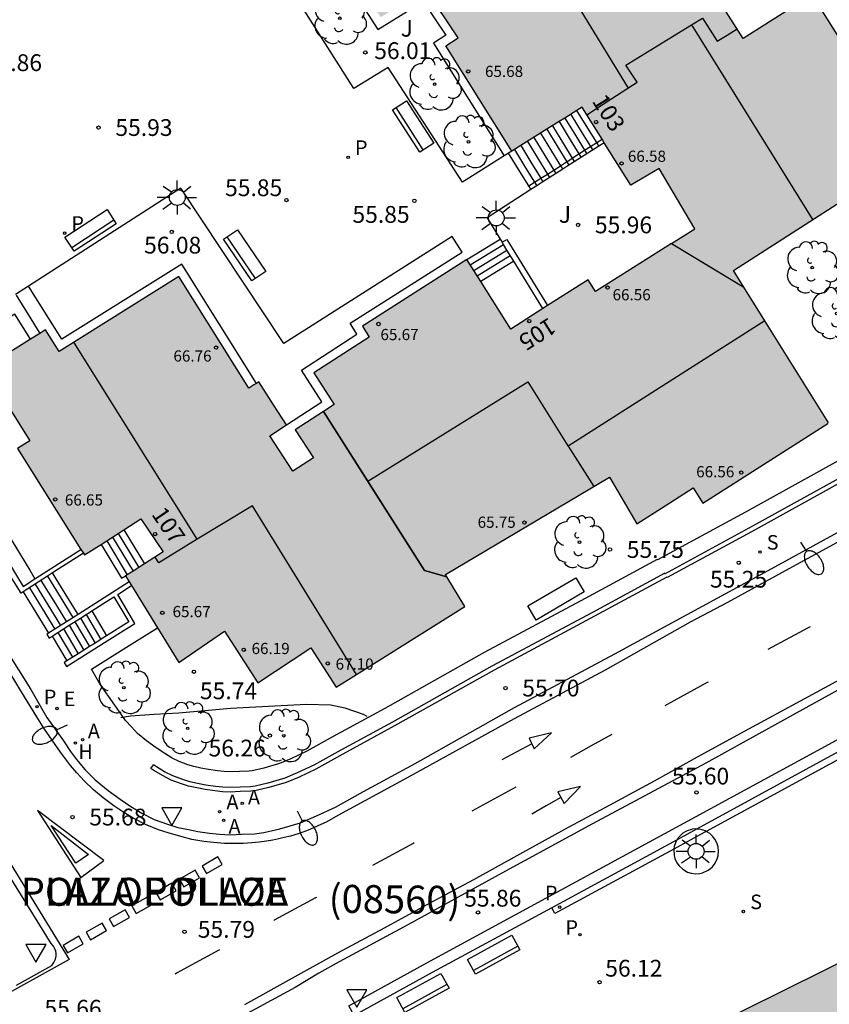
# Model space of a CAD drawing. Units: millimetres. Extents: x 583793 to 584146, y 4796539 to 4796791.
# Drawn here: x 583909 to 583945, y 4796705 to 4796749 of the extents above; entities that cross this region are included whole.
import ezdxf
from ezdxf.enums import TextEntityAlignment as Align

# ---------------------------------------------------------------- set-up
doc = ezdxf.new("R2010")
doc.units = ezdxf.units.MM
for name, color, linetype in [('020104', 34, 'Continuous'), ('020204', 9, 'Continuous'), ('020308', 9, 'Continuous'), ('060106', 9, 'BARANDILLA'), ('060108', 9, 'Continuous'), ('060113', 4, 'Continuous'), ('060117', 9, 'Continuous'), ('060124', 9, 'Continuous'), ('060141', 9, 'Continuous'), ('060142', 4, 'Continuous'), ('060145', 9, 'Continuous'), ('070105', 6, 'Continuous'), ('080109', 9, 'Continuous'), ('080110', 9, 'Continuous'), ('080118', 9, 'Continuous'), ('080201', 9, 'Continuous'), ('080202', 9, 'Continuous'), ('080302', 9, 'Continuous'), ('080303', 9, 'Continuous'), ('080306', 9, 'Continuous'), ('080308', 9, 'Continuous'), ('080312', 8, 'Continuous'), ('090103', 9, 'Continuous'), ('090202', 1, 'Continuous'), ('100107', 3, 'Continuous'), ('100116', 71, 'Continuous'), ('100202', 3, 'Continuous'), ('100302', 7, 'Continuous'), ('200204', 4, 'Continuous'), ('200205', 4, 'Continuous'), ('200304', 4, 'Continuous'), ('200305', 4, 'Continuous'), ('210203', 4, 'Continuous'), ('210204', 9, 'Continuous'), ('210205', 4, 'Continuous'), ('210303', 4, 'Continuous'), ('210304', 9, 'Continuous'), ('210305', 4, 'Continuous'), ('220205', 1, 'Continuous'), ('220305', 1, 'Continuous'), ('250202', 9, 'Continuous'), ('250206', 9, 'Continuous'), ('260101', 9, 'Continuous'), ('260205', 9, 'Continuous'), ('990501', 21, 'Continuous')]:
    doc.layers.add(name, color=color, linetype=linetype)
doc.layers.add('080111', color=7, linetype='Continuous', lineweight=30)
doc.styles.add('ARIAL', font='ARIAL.TTF', dxfattribs={"height": 1})
doc.styles.add('ARIALI', font='ARIALI.TTF', dxfattribs={"height": 1})
doc.styles.add('ROMANS', font='romans__.ttf', dxfattribs={"height": 1})
doc.linetypes.add('BARANDILLA', pattern='A,1,[201,DONOSTI.shx,S=0.1,R=0,X=0,Y=0],1', length=2)

# ---------------------------------------------------------------- blocks, each defined once
blk = doc.blocks.new('PUNTO')
blk.add_circle((0, 0), 0.075)
at = {"layer": '080201'}
blk.add_attdef('NPUNTO', (2334225.747, 19186011.759, 135.139), '', height=0.75, dxfattribs=at)
blk = doc.blocks.new('SANEA')
blk.add_circle((0, 0), 0.055)
blk = doc.blocks.new('PLUVI2')
blk.add_circle((0, 0), 0.055)
blk = doc.blocks.new('PLUVI3')
blk.add_circle((0, 0), 0.055)
blk = doc.blocks.new('COTAPU')
blk.add_circle((0, 0), 0.075)
blk = doc.blocks.new('ABAS')
blk.add_circle((0, 0), 0.055)
blk = doc.blocks.new('SETRA')
at = {"linetype": 'Continuous'}
blk.add_lwpolyline([(0.451, 0.26), (-0.45, 0.26), (-0.001, -0.52)], close=True, dxfattribs=at)
blk = doc.blocks.new('ARBOL')
blk.add_circle((0, 0), 0.0587)
for centre, radius, start, end in [((-0.564, 0.381), 0.532, 92.28, 254.58), ((-0.28, 0.855), 0.3, 359.2878, 173.6078), ((0.097, 0.97), 0.21, 23.1565, 160.4665), ((0.438, 0.881), 0.24, 301.578, 139.328), ((0.656, 0.288), 0.443, 319.8556, 114.7656), ((-0.091, 0.321), 0.12, 119.14, 310.56), ((0.819, -0.249), 0.383, 235.5275, 62.0275), ((-0.556, -0.339), 0.555, 142.64, 266.54), ((-0.039, -0.384), 0.21, 189.64, 323.88), ((0.299, -0.624), 0.532, 224.67, 0.24), ((-0.301, -0.676), 0.45, 213.78, 295.32)]:
    blk.add_arc(centre, radius, start, end)
blk = doc.blocks.new('HIDRAN')
blk.add_circle((0, 0), 0.055)
blk = doc.blocks.new('FAROLA')
for p, q in [((-0.63, 0.51), (-0.255, 0.245)), ((0, 0.355), (0, 0.755)), ((0.605, 0.49), (0.276, 0.223)), ((-0.355, 0), (-0.895, 0)), ((0.355, 0), (0.855, 0)), ((-0.65, -0.52), (-0.255, -0.24)), ((0, -0.355), (0, -0.755)), ((0.585, -0.52), (0.256, -0.246))]:
    blk.add_line(p, q)
blk.add_circle((0, 0), 0.355)
blk = doc.blocks.new('REGELE')
blk.add_circle((0, 0), 0.055)
blk = doc.blocks.new('FAREDI')
blk.add_line((0, 0), (0.5, 0))
blk.add_lwpolyline([(0.5, 0, 0.159986), (0.538, -0.117, 0.106322), (0.675, -0.238, 0.071006), (0.858, -0.309, 0.057309), (1.099, -0.337, 0.057309), (1.339, -0.309, 0.071006), (1.522, -0.238, 0.106322), (1.659, -0.117, 0.159986), (1.697, 0, 0.159986), (1.659, 0.117, 0.106322), (1.522, 0.238, 0.071006), (1.339, 0.309, 0.057309), (1.099, 0.337, 0.057309), (0.858, 0.309, 0.071006), (0.675, 0.238, 0.106322), (0.538, 0.117, 0.159986)], format="xyb", close=True)
blk = doc.blocks.new('BloquePortal')
blk.add_circle((0, 0), 0.075)
at = {"flags": 5}
blk.add_attdef('INDICE', text='', height=0.75, dxfattribs=at).set_placement((0, 0), align=Align.MIDDLE_CENTER)
blk = doc.blocks.new('BANCO')
blk.add_line((1.125, 0.1875), (-1.125, 0.1875))
blk.add_lwpolyline([(1.125, 0.75), (1.125, 0), (-1.125, 0), (-1.125, 0.75)], close=True)

msp = doc.modelspace()

# ---------------------------------------------------------------- hatches: boundary and pattern name
at = {"layer": '990501'}
for points in [[(583931.226, 4796764.714), (583928.465, 4796769.186), (583929.173, 4796769.624), (583927.71, 4796771.978), (583928.71, 4796772.6), (583923.547, 4796780.836), (583925.921, 4796782.336), (583927.109, 4796783.071), (583924.25, 4796787.565), (583923.83, 4796787.294), (583922.223, 4796789.84), (583922.637, 4796790.118), (583912.276, 4796790.118), (583914.999, 4796785.463), (583913.031, 4796784.205), (583915.991, 4796779.504), (583915.466, 4796779.173), (583917.668, 4796775.724), (583915.816, 4796774.549), (583916.297, 4796773.75), (583916.796, 4796772.923), (583918.61, 4796770.104), (583917.896, 4796769.644), (583919.329, 4796767.278), (583918.359, 4796766.657), (583923.507, 4796758.373), (583919.888, 4796756.11), (583922.823, 4796751.496), (583923.32, 4796751.817), (583924.973, 4796749.247), (583926.996, 4796750.497), (583928.431, 4796748.332), (583927.878, 4796747.966), (583930.832, 4796743.257), (583933.969, 4796745.222), (583936.156, 4796741.743), (583937.417, 4796742.49), (583939.012, 4796739.794), (583934.569, 4796736.997), (583934.241, 4796737.516), (583930.788, 4796735.311), (583928.826, 4796738.414), (583924.153, 4796735.445), (583924.456, 4796734.953), (583921.981, 4796733.358), (583922.898, 4796731.948), (583921.154, 4796730.814), (583921.972, 4796729.557), (583921.05, 4796728.957), (583920.017, 4796730.544), (583920.756, 4796731.032), (583920.179, 4796731.928), (583919.521, 4796732.95), (583919.305, 4796732.814), (583919.082, 4796732.673), (583915.955, 4796737.656), (583910.595, 4796734.303), (583909.988, 4796735.275), (583907.254, 4796733.563), (583909.287, 4796730.319), (583908.737, 4796729.971), (583911.733, 4796725.218), (583912.991, 4796726.025), (583914.249, 4796726.832), (583915.256, 4796725.354), (583914.41, 4796724.82), (583913.568, 4796724.288), (583915.943, 4796720.415), (583917.991, 4796721.808), (583919.484, 4796719.507), (583921.854, 4796721.065), (583922.983, 4796719.316), (583928.731, 4796722.917), (583927.864, 4796724.353), (583935.198, 4796728.688), (583935.811, 4796727.653), (583936.424, 4796726.617), (583937.68, 4796727.414), (583938.936, 4796728.211), (583939.365, 4796727.536), (583944.958, 4796731.086), (583944.979, 4796731.149), (583940.737, 4796737.928), (583948.764, 4796743.086), (583944.258, 4796750.262), (583941.179, 4796748.302), (583935.99, 4796756.445), (583933.949, 4796755.196), (583928.847, 4796763.196)], [(583961.916, 4796703.053), (583959.445, 4796707.884), (583956.974, 4796712.715), (583953.574, 4796711.025), (583950.176, 4796709.32), (583935.837, 4796702.216), (583938.172, 4796697.441), (583939.377, 4796694.978), (583940.582, 4796692.513), (583951.249, 4796697.784)]]:
    msp.add_hatch(color=256, dxfattribs=at).paths.add_polyline_path(points)

# ---------------------------------------------------------------- linework, layer by layer
at = {"layer": '020104', "elevation": 56, "flags": 128}
msp.add_lwpolyline([(583913.363, 4796717.964), (583913.791, 4796718.03), (583914.843, 4796718.109), (583915.953, 4796718.17), (583917.106, 4796718.263), (583918.258, 4796718.377), (583921.658, 4796718.553), (583922.749, 4796718.516), (583922.949, 4796718.482), (583923.368, 4796718.394), (583924.181, 4796718.111), (583924.356, 4796718.023)], dxfattribs=at)
at = {"layer": '060106'}
for points in [[(583931.588, 4796741.707, 56.029), (583931.848, 4796741.872, 56.067), (583932.126, 4796742.049, 56.108), (583932.423, 4796742.239, 56.151), (583932.706, 4796742.419, 56.193), (583933.007, 4796742.61, 56.237), (583933.232, 4796742.754, 56.27), (583933.288, 4796742.79, 56.279), (583933.532, 4796742.945, 56.315), (583933.832, 4796743.136, 56.359), (583934.087, 4796743.299, 56.397), (583934.348, 4796743.465, 56.435), (583934.628, 4796743.643, 56.477)], [(583934.628, 4796743.643, 56.477), (583934.866, 4796743.795, 56.512)], [(583934.866, 4796743.795, 56.512), (583934.898, 4796743.815, 56.516)], [(583931.566, 4796741.693, 56.025), (583931.588, 4796741.707, 56.029)]]:
    msp.add_polyline3d(points, dxfattribs=at)
at = {"layer": '060108'}
for points in [[(583908.225, 4796720.959, 55.511), (583909.327, 4796719.203, 55.612), (583910.051, 4796717.953, 55.638), (583910.787, 4796716.907, 55.658), (583911.107, 4796716.444, 55.681), (583911.369, 4796716.077, 55.715), (583911.769, 4796715.622, 55.728), (583912.209, 4796715.173, 55.769), (583912.793, 4796714.695, 55.769), (583913.326, 4796714.308, 55.77), (583913.808, 4796713.98, 55.775), (583914.292, 4796713.688, 55.791), (583914.851, 4796713.404, 55.837), (583915.447, 4796713.19, 55.845), (583915.906, 4796713.04, 55.863), (583916.375, 4796712.948, 55.865), (583916.793, 4796712.862, 55.865), (583917.32, 4796712.785, 55.865), (583917.762, 4796712.737, 55.86), (583918.25, 4796712.716, 55.841), (583918.764, 4796712.74, 55.829), (583919.325, 4796712.755, 55.826), (583919.752, 4796712.813, 55.832), (583920.468, 4796712.985, 55.852), (583921.394, 4796713.254, 55.837), (583922.107, 4796713.557, 55.827), (583922.947, 4796713.956, 55.834), (583924.196, 4796714.644, 55.798), (583926.517, 4796715.908, 55.789), (583930.953, 4796718.404, 55.681), (583935.439, 4796720.797, 55.51), (583938.674, 4796722.555, 55.322), (583942.611, 4796724.698, 55.147), (583946.903, 4796727.062, 54.934)], [(583949.517, 4796721.445, 54.947), (583944.107, 4796718.457, 55.315), (583939.508, 4796715.922, 55.53), (583934.435, 4796713.2, 55.716), (583930.388, 4796711.007, 55.812), (583926.191, 4796708.698, 55.868), (583923.113, 4796707.036, 55.913), (583922.204, 4796706.531, 55.851), (583921.154, 4796705.886, 55.796), (583918.483, 4796704.452, 55.817)], [(583908.7, 4796705.999, 55.709), (583910.275, 4796706.87, 55.727), (583910.359, 4796707.007, 55.754), (583910.439, 4796707.165, 55.754), (583910.467, 4796707.296, 55.76), (583910.467, 4796707.414, 55.763), (583910.447, 4796707.515, 55.765), (583910.395, 4796707.646, 55.767), (583910.347, 4796707.734, 55.77), (583910.25, 4796707.861, 55.763), (583908.099, 4796711.322, 55.771)]]:
    msp.add_polyline3d(points, dxfattribs=at)
at = {"layer": '060113'}
for points in [[(583945.37, 4796725.775, 54.947), (583943.38, 4796724.688, 55.019), (583940.465, 4796723.098, 55.163), (583938.808, 4796722.22, 55.273), (583934.997, 4796720.078, 55.496), (583930.942, 4796717.896, 55.618), (583925.985, 4796715.165, 55.701), (583923.061, 4796713.575, 55.787), (583922.56, 4796713.297, 55.791), (583922.132, 4796713.097, 55.777), (583921.701, 4796712.906, 55.774), (583921.284, 4796712.763, 55.783), (583920.938, 4796712.651, 55.783), (583920.66, 4796712.594, 55.781), (583920.419, 4796712.532, 55.772), (583920.156, 4796712.47, 55.768), (583919.866, 4796712.432, 55.765), (583919.544, 4796712.388, 55.757), (583919.218, 4796712.352, 55.756), (583918.827, 4796712.333, 55.756), (583918.454, 4796712.327, 55.756), (583917.983, 4796712.332, 55.757), (583917.503, 4796712.367, 55.757), (583917.06, 4796712.417, 55.758), (583916.533, 4796712.502, 55.758), (583916.094, 4796712.625, 55.746), (583915.515, 4796712.788, 55.725), (583915.043, 4796712.936, 55.737), (583914.463, 4796713.171, 55.748), (583913.914, 4796713.458, 55.747), (583913.446, 4796713.741, 55.735), (583913.038, 4796714.011, 55.719), (583912.565, 4796714.364, 55.709), (583912.134, 4796714.727, 55.695), (583911.72, 4796715.129, 55.688), (583911.385, 4796715.49, 55.675), (583911.113, 4796715.817, 55.656), (583910.659, 4796716.407, 55.644), (583909.92, 4796717.479, 55.547), (583909.052, 4796718.881, 55.513), (583905.009, 4796725.521, 55.266)], [(583918.892, 4796705.137, 55.724), (583921.01, 4796706.303, 55.75), (583923.05, 4796707.441, 55.759), (583925.135, 4796708.566, 55.767), (583927.178, 4796709.669, 55.72), (583929.139, 4796710.721, 55.693), (583931.205, 4796711.859, 55.682), (583933.205, 4796712.965, 55.638), (583935.203, 4796714.035, 55.607), (583937.205, 4796715.13, 55.495), (583939.138, 4796716.203, 55.422), (583941.066, 4796717.255, 55.342), (583944.09, 4796718.898, 55.225), (583947.994, 4796721.015, 54.933)]]:
    msp.add_polyline3d(points, dxfattribs=at)
at = {"layer": '060117'}
for points in [[(583934.628, 4796743.643, 56.425), (583934.236, 4796744.283, 56.426), (583933.745, 4796745.082, 56.428)], [(583934.726, 4796743.483, 56.424), (583934.628, 4796743.643, 56.425)], [(583931.588, 4796741.707, 55.993), (583931.188, 4796742.358, 55.994), (583930.691, 4796743.169, 55.996)], [(583931.686, 4796741.547, 55.992), (583931.588, 4796741.707, 55.993)], [(583928.826, 4796738.414, 55.998), (583930.309, 4796739.335, 55.998)], [(583930.916, 4796738.346, 56.598), (583929.441, 4796737.441, 56.598)], [(583913.487, 4796726.343, 57.581), (583914.41, 4796724.82, 57.571)], [(583912.475, 4796725.693, 56.887), (583913.391, 4796724.18, 56.879), (583913.568, 4796724.288, 57.051)], [(583911.446, 4796722.564, 56.7), (583910.875, 4796723.491, 56.706), (583910.305, 4796724.417, 56.713)], [(583908.99, 4796723.576, 55.724), (583909.56, 4796722.65, 55.72), (583910.13, 4796721.725, 55.717)], [(583912.061, 4796722.72, 54.681), (583912.721, 4796721.603, 54.681)], [(583910.293, 4796721.591, 55.591), (583910.619, 4796721.04, 55.601), (583910.946, 4796720.488, 55.611)]]:
    msp.add_polyline3d(points, dxfattribs=at)
at = {"layer": '060124'}
for points in [[(583938.075, 4796712.077, 56.122), (583938.087, 4796711.786, 56.122), (583938.123, 4796711.653, 56.122), (583938.212, 4796711.461, 56.122), (583938.308, 4796711.328, 56.122), (583938.473, 4796711.173, 56.122), (583938.683, 4796711.053, 56.122), (583938.842, 4796711.002, 56.122), (583939.036, 4796710.976, 56.122), (583939.23, 4796710.989, 56.122), (583939.348, 4796711.015, 56.122), (583939.601, 4796711.129, 56.122), (583939.706, 4796711.204, 56.122), (583939.798, 4796711.291, 56.122), (583939.921, 4796711.451, 56.122), (583940.01, 4796711.637, 56.122), (583940.048, 4796711.773, 56.122), (583940.069, 4796712.004, 56.122), (583940.048, 4796712.183, 56.122), (583939.995, 4796712.354, 56.122), (583939.91, 4796712.518, 56.122), (583939.799, 4796712.66, 56.122), (583939.68, 4796712.767, 56.122), (583939.572, 4796712.84, 56.122), (583939.524, 4796712.864, 56.122)], [(583939.094, 4796712.972, 56.122), (583939.042, 4796712.975, 56.122), (583938.899, 4796712.961, 56.122), (583938.866, 4796712.955, 56.122), (583938.674, 4796712.894, 56.122), (583938.58, 4796712.848, 56.122), (583938.477, 4796712.782, 56.122), (583938.353, 4796712.673, 56.122), (583938.283, 4796712.593, 56.122), (583938.219, 4796712.497, 56.122)], [(583939.524, 4796712.864, 56.122), (583939.467, 4796712.893, 56.122), (583939.347, 4796712.936, 56.122), (583939.21, 4796712.966, 56.122), (583939.094, 4796712.972, 56.122)], [(583938.219, 4796712.497, 56.122), (583938.198, 4796712.466, 56.122), (583938.147, 4796712.361, 56.122), (583938.092, 4796712.187, 56.122), (583938.075, 4796712.077, 56.122)]]:
    msp.add_polyline3d(points, dxfattribs=at)
at = {"layer": '060141'}
for points in [[(583933.464, 4796744.905, 56.356), (583933.98, 4796744.064, 56.348), (583934.348, 4796743.465, 56.343)], [(583932.644, 4796744.392, 56.31), (583933.137, 4796743.589, 56.308), (583933.532, 4796742.945, 56.307)], [(583932.945, 4796744.581, 56.285), (583932.945, 4796744.581, 56.285)], [(583932.945, 4796744.581, 56.285), (583933.446, 4796743.764, 56.281), (583933.832, 4796743.136, 56.278)], [(583933.202, 4796744.742, 56.381), (583933.202, 4796744.742, 56.381)], [(583933.202, 4796744.742, 56.381), (583933.694, 4796743.941, 56.379), (583934.087, 4796743.299, 56.378)], [(583932.116, 4796744.061, 56.193), (583932.61, 4796743.255, 56.191), (583933.007, 4796742.61, 56.19)], [(583932.399, 4796744.239, 56.215), (583932.399, 4796744.239, 56.215)], [(583932.399, 4796744.239, 56.215), (583932.892, 4796743.435, 56.213), (583933.288, 4796742.79, 56.212)], [(583931.231, 4796743.507, 56.102), (583931.231, 4796743.507, 56.102)], [(583931.231, 4796743.507, 56.102), (583931.728, 4796742.698, 56.1), (583932.126, 4796742.049, 56.099)], [(583931.53, 4796743.694, 56.077), (583932.026, 4796742.887, 56.075), (583932.423, 4796742.239, 56.074)], [(583931.814, 4796743.872, 56.171), (583932.309, 4796743.065, 56.169), (583932.706, 4796742.419, 56.168)], [(583930.952, 4796743.332, 56.001), (583931.449, 4796742.522, 55.999), (583931.848, 4796741.872, 55.998)], [(583933.832, 4796743.136, 56.278), (583933.93, 4796742.976, 56.277)], [(583934.087, 4796743.299, 56.378), (583934.185, 4796743.139, 56.377)], [(583934.348, 4796743.465, 56.343), (583934.446, 4796743.305, 56.341)], [(583933.288, 4796742.79, 56.212), (583933.386, 4796742.63, 56.211)], [(583933.532, 4796742.945, 56.307), (583933.63, 4796742.785, 56.306)], [(583932.423, 4796742.239, 56.074), (583932.521, 4796742.079, 56.073)], [(583932.706, 4796742.419, 56.168), (583932.804, 4796742.259, 56.167)], [(583933.007, 4796742.61, 56.19), (583933.105, 4796742.45, 56.189)], [(583933.105, 4796742.45, 56.189), (583933.105, 4796742.45, 56.189)], [(583931.848, 4796741.872, 55.998), (583931.946, 4796741.712, 55.997)], [(583932.126, 4796742.049, 56.099), (583932.224, 4796741.889, 56.098)], [(583932.224, 4796741.889, 56.098), (583932.224, 4796741.889, 56.098)], [(583931.946, 4796741.712, 55.997), (583931.946, 4796741.712, 55.997)], [(583928.976, 4796738.177, 56.148), (583930.461, 4796739.088, 56.148)], [(583929.131, 4796737.932, 56.298), (583930.613, 4796738.841, 56.298)], [(583930.461, 4796739.088, 56.148), (583930.461, 4796739.088, 56.148)], [(583930.613, 4796738.841, 56.298), (583930.613, 4796738.841, 56.298)], [(583929.286, 4796737.687, 56.448), (583930.764, 4796738.594, 56.448)], [(583912.98, 4796726.018, 57.234), (583912.98, 4796726.018, 57.234)], [(583912.98, 4796726.018, 57.234), (583913.902, 4796724.499, 57.226)], [(583913.234, 4796726.181, 57.407), (583913.234, 4796726.181, 57.407)], [(583913.234, 4796726.181, 57.407), (583914.156, 4796724.659, 57.399)], [(583912.728, 4796725.856, 57.061), (583913.647, 4796724.338, 57.051)], [(583914.156, 4796724.659, 57.399), (583914.156, 4796724.659, 57.399)], [(583910.075, 4796724.27, 56.536), (583910.645, 4796723.344, 56.532), (583911.215, 4796722.418, 56.529)], [(583910.075, 4796724.27, 56.536), (583910.075, 4796724.27, 56.536)], [(583913.902, 4796724.499, 57.226), (583913.902, 4796724.499, 57.226)], [(583909.272, 4796723.756, 55.934), (583909.842, 4796722.83, 55.93), (583910.411, 4796721.904, 55.927)], [(583909.527, 4796723.919, 56.127), (583910.096, 4796722.993, 56.124), (583910.666, 4796722.067, 56.12)], [(583909.786, 4796724.085, 56.346), (583910.356, 4796723.159, 56.342), (583910.926, 4796722.233, 56.339)], [(583911.556, 4796722.398, 54.943), (583911.556, 4796722.398, 54.943)], [(583911.556, 4796722.398, 54.943), (583912.214, 4796721.284, 54.943)], [(583911.808, 4796722.559, 54.812), (583912.467, 4796721.444, 54.812)], [(583911.808, 4796722.559, 54.812), (583911.808, 4796722.559, 54.812)], [(583911.05, 4796722.075, 55.205), (583911.051, 4796722.075, 55.205)], [(583911.051, 4796722.075, 55.205), (583911.706, 4796720.966, 55.205)], [(583911.303, 4796722.236, 55.074), (583911.96, 4796721.125, 55.074)], [(583910.411, 4796721.904, 55.927), (583910.411, 4796721.904, 55.927)], [(583910.545, 4796721.752, 55.467), (583910.545, 4796721.752, 55.467)], [(583910.545, 4796721.752, 55.467), (583911.198, 4796720.647, 55.467)], [(583910.798, 4796721.914, 55.336), (583910.799, 4796721.914, 55.336)], [(583910.799, 4796721.914, 55.336), (583911.452, 4796720.806, 55.336)], [(583911.96, 4796721.125, 55.074), (583911.96, 4796721.125, 55.074)], [(583912.214, 4796721.284, 54.943), (583912.214, 4796721.284, 54.943)], [(583911.452, 4796720.806, 55.336), (583911.452, 4796720.806, 55.336)]]:
    msp.add_polyline3d(points, dxfattribs=at)
at = {"layer": '060142'}
for points in [[(583946.386, 4796716.598, 56.177), (583939.524, 4796712.864, 56.129)], [(583939.524, 4796712.864, 56.129), (583939.425, 4796712.811, 56.128), (583938.075, 4796712.077, 56.115)], [(583938.075, 4796712.077, 56.115), (583932.761, 4796709.193, 56.064), (583932.618, 4796709.457, 56.618)]]:
    msp.add_polyline3d(points, dxfattribs=at)
at = {"layer": '060145'}
for points in [[(583920.756, 4796731.032, 55.988), (583922.345, 4796732.065, 55.933), (583921.427, 4796733.477, 55.944), (583923.909, 4796735.077, 55.943), (583923.605, 4796735.571, 55.932), (583928.611, 4796738.752, 56.073), (583928.166, 4796739.452, 56.073), (583920.642, 4796734.672, 55.859), (583916.041, 4796741.611, 55.982), (583909.234, 4796737.236, 56.093)], [(583919.42, 4796732.886, 55.962), (583916.082, 4796738.207, 55.947), (583910.722, 4796734.854, 55.932), (583909.234, 4796737.236, 55.917)], [(583909.234, 4796737.236, 56.093), (583908.653, 4796736.862, 56.102)]]:
    msp.add_polyline3d(points, dxfattribs=at)
at = {"layer": '070105'}
for points in [[(583934.966, 4796743.636, 56.268), (583934.726, 4796743.483, 56.251)], [(583934.726, 4796743.483, 56.251), (583933.298, 4796742.573, 56.145), (583933.105, 4796742.45, 56.131), (583932.224, 4796741.889, 56.066), (583931.946, 4796741.712, 56.046), (583931.686, 4796741.547, 56.027)], [(583931.686, 4796741.547, 56.027), (583931.63, 4796741.511, 56.022)], [(583930.398, 4796739.19, 56.071), (583930.611, 4796739.321, 56.071), (583932.43, 4796736.36, 56.328)], [(583930.916, 4796738.346, 56.145), (583930.613, 4796738.841, 56.102), (583930.461, 4796739.088, 56.08), (583930.398, 4796739.19, 56.071)], [(583932.219, 4796736.225, 56.328), (583930.916, 4796738.346, 56.145)], [(583908.247, 4796736.571, 55.718), (583905.779, 4796735.073, 55.438), (583903.055, 4796733.419, 55.18), (583904.285, 4796731.357, 55.259), (583905.651, 4796729.271, 55.258), (583907.696, 4796725.943, 55.391), (583908.69, 4796724.298, 55.527), (583908.988, 4796723.811, 55.539), (583909.52, 4796724.152, 56.348)], [(583908.674, 4796736.83, 55.73), (583909.215, 4796735.966, 55.728), (583909.742, 4796735.121, 55.725)], [(583909.319, 4796734.856, 55.726), (583908.617, 4796735.977, 55.721)], [(583908.99, 4796723.576, 55.6), (583908.896, 4796723.516, 55.528), (583908.432, 4796724.274, 55.51), (583907.438, 4796725.919, 55.374), (583905.393, 4796729.247, 55.241), (583904.027, 4796731.333, 55.242), (583902.732, 4796733.504, 55.439), (583905.164, 4796734.98, 55.577)], [(583937.676, 4796724.381, 55.232), (583941.61, 4796726.522, 55.058), (583945.894, 4796728.883, 54.845)], [(583945.991, 4796728.708, 54.854), (583941.706, 4796726.347, 55.067), (583937.772, 4796724.206, 55.241)], [(583909.52, 4796724.152, 56.348), (583909.556, 4796724.175, 56.402), (583911.576, 4796725.467, 57.184)], [(583911.683, 4796725.298, 57.666), (583910.305, 4796724.417, 56.609)], [(583910.305, 4796724.417, 56.609), (583910.075, 4796724.27, 56.433), (583908.99, 4796723.576, 55.6)], [(583937.762, 4796724.231, 55.31), (583934.534, 4796722.477, 55.498), (583930.036, 4796720.077, 55.669), (583925.593, 4796717.577, 55.777), (583923.279, 4796716.317, 55.786), (583922.076, 4796715.655, 55.824), (583921.324, 4796715.298, 55.82), (583920.752, 4796715.055, 55.835), (583919.979, 4796714.83, 55.855), (583919.4, 4796714.691, 55.84), (583919.171, 4796714.66, 55.84), (583918.694, 4796714.647, 55.846), (583918.247, 4796714.626, 55.86), (583917.907, 4796714.641, 55.883), (583917.561, 4796714.678, 55.891), (583917.123, 4796714.742, 55.894), (583916.751, 4796714.819, 55.895), (583916.387, 4796714.89, 55.896), (583916.065, 4796714.995, 55.882), (583915.607, 4796715.16, 55.878), (583915.216, 4796715.358, 55.836), (583914.837, 4796715.587, 55.823), (583914.7, 4796715.681, 55.822), (583914.813, 4796715.845, 55.822)], [(583937.666, 4796724.406, 55.3), (583934.439, 4796722.653, 55.488), (583929.94, 4796720.252, 55.659), (583925.496, 4796717.752, 55.767), (583923.183, 4796716.492, 55.776), (583921.985, 4796715.833, 55.814), (583921.242, 4796715.48, 55.81), (583920.685, 4796715.243, 55.824), (583919.928, 4796715.023, 55.844), (583919.363, 4796714.888, 55.829), (583919.155, 4796714.859, 55.829), (583918.686, 4796714.847, 55.835), (583918.246, 4796714.826, 55.849), (583917.922, 4796714.84, 55.872), (583917.586, 4796714.876, 55.88), (583917.158, 4796714.939, 55.883), (583916.79, 4796715.015, 55.884), (583916.437, 4796715.084, 55.885), (583916.13, 4796715.184, 55.871), (583915.687, 4796715.344, 55.868), (583915.313, 4796715.533, 55.826), (583914.945, 4796715.755, 55.814), (583914.813, 4796715.845, 55.822)], [(583937.676, 4796724.381, 55.232), (583937.666, 4796724.406, 55.3)], [(583937.772, 4796724.206, 55.241), (583937.762, 4796724.231, 55.31)], [(583910.946, 4796720.488, 55.654), (583910.821, 4796720.41, 55.654), (583910.927, 4796720.241, 55.654), (583912.749, 4796721.384, 55.654), (583913.986, 4796722.161, 55.655), (583913.219, 4796723.459, 55.655), (583913.835, 4796723.853, 57.139)], [(583913.731, 4796724.023, 57.14), (583911.446, 4796722.564, 56.175)], [(583912.061, 4796722.72, 56.39), (583913.05, 4796723.352, 56.808), (583913.715, 4796722.227, 55.655), (583912.721, 4796721.603, 55.654)], [(583911.446, 4796722.564, 56.175), (583910.411, 4796721.904, 55.737), (583910.13, 4796721.725, 55.619)], [(583910.293, 4796721.591, 55.642), (583910.545, 4796721.752, 55.749), (583910.799, 4796721.914, 55.856), (583911.051, 4796722.075, 55.962), (583911.556, 4796722.398, 56.176), (583911.808, 4796722.559, 56.283), (583911.954, 4796722.652, 56.344), (583912.061, 4796722.72, 56.39)], [(583910.13, 4796721.725, 55.619), (583910.049, 4796721.673, 55.584), (583910.157, 4796721.504, 55.584), (583910.293, 4796721.591, 55.642)], [(583912.721, 4796721.603, 55.654), (583912.643, 4796721.554, 55.654), (583912.214, 4796721.284, 55.654), (583911.96, 4796721.125, 55.654), (583911.452, 4796720.806, 55.654), (583910.946, 4796720.488, 55.654)], [(583932.618, 4796709.457, 56.618), (583927.278, 4796706.557, 56.565), (583923.78, 4796704.641, 56.571), (583923.54, 4796705.079, 56.573), (583927.039, 4796706.996, 56.567), (583939.043, 4796713.514, 56.686), (583946.712, 4796717.687, 56.541)], [(583946.242, 4796716.863, 62.482), (583939.282, 4796713.075, 56.684), (583939.094, 4796712.972, 56.683)], [(583939.094, 4796712.972, 56.683), (583938.219, 4796712.497, 56.674)], [(583938.219, 4796712.497, 56.674), (583932.618, 4796709.457, 56.618)]]:
    msp.add_polyline3d(points, dxfattribs=at)
at = {"layer": '080109'}
for points in [[(583931.477, 4796753.518, 67.422), (583933.75, 4796749.803, 67.417), (583936.026, 4796746.083, 67.412)], [(583938.865, 4796748.911, 68.38), (583938.865, 4796748.91, 68.38)], [(583938.865, 4796748.91, 68.38), (583941.56, 4796744.575, 68.37), (583944.276, 4796740.203, 68.359)], [(583942.145, 4796735.678, 68.248), (583937.751, 4796732.877, 68.237), (583933.356, 4796730.076, 68.226)], [(583942.145, 4796735.678, 68.248), (583942.145, 4796735.678, 68.248)], [(583916.772, 4796725.92, 68.369), (583911.262, 4796734.72, 68.435)], [(583924.392, 4796728.521, 67.236), (583931.554, 4796732.956, 67.237), (583933.343, 4796730.097, 68.215), (583933.356, 4796730.076, 68.206)], [(583933.356, 4796730.076, 68.206), (583934.501, 4796728.276, 67.446)], [(583923.89, 4796719.884, 67.522), (583919.241, 4796727.411, 67.572), (583916.772, 4796725.92, 68.369)], [(583916.772, 4796725.92, 68.369), (583915.06, 4796724.86, 67.644), (583914.892, 4796725.124, 67.649)], [(583923.89, 4796719.884, 67.522), (583923.89, 4796719.884, 67.522)]]:
    msp.add_polyline3d(points, dxfattribs=at)
at = {"layer": '080110'}
for points in [[(583934.185, 4796744.878, 66.895), (583935.308, 4796745.613, 67.099), (583936.43, 4796746.347, 67.303), (583935.935, 4796747.102, 67.312), (583938.865, 4796748.91, 67.947)], [(583938.865, 4796748.91, 67.947), (583939.348, 4796749.209, 68.052), (583940.01, 4796748.171, 68.057), (583940.46, 4796748.447, 67.978), (583940.91, 4796748.724, 67.9)], [(583934.185, 4796744.878, 66.895), (583934.185, 4796744.878, 66.895)], [(583937.965, 4796739.135, 66.644), (583937.965, 4796739.135, 66.644)], [(583937.965, 4796739.135, 66.644), (583939.571, 4796738.167, 66.786), (583941.204, 4796737.181, 66.932)], [(583941.204, 4796737.181, 66.932), (583941.205, 4796737.181, 66.932)], [(583926.926, 4796724.528, 66.123), (583924.67, 4796728.082, 66.169), (583922.415, 4796731.634, 66.215)], [(583922.415, 4796731.634, 66.215), (583922.415, 4796731.634, 66.215)], [(583927.93, 4796724.244, 65.853), (583926.926, 4796724.528, 66.123)], [(583927.93, 4796724.244, 65.853), (583927.93, 4796724.244, 65.853)]]:
    msp.add_polyline3d(points, dxfattribs=at)
at = {"layer": '080111'}
for points in [[(583941.204, 4796737.181, 55.652), (583940.737, 4796737.928, 55.646), (583948.764, 4796743.086, 55.61), (583944.258, 4796750.262, 55.55), (583941.179, 4796748.302, 55.504), (583935.99, 4796756.445, 55.606), (583933.949, 4796755.196, 55.654)], [(583930.832, 4796743.257, 56.06), (583927.878, 4796747.966, 55.924), (583928.431, 4796748.332, 55.939), (583926.996, 4796750.497, 55.939)], [(583933.745, 4796745.082, 56.667), (583933.202, 4796744.742, 56.554), (583932.945, 4796744.581, 56.5), (583932.399, 4796744.239, 56.387), (583931.231, 4796743.507, 56.143), (583930.832, 4796743.257, 56.06)], [(583934.866, 4796743.795, 56.52), (583934.185, 4796744.878, 56.667), (583933.969, 4796745.222, 56.713), (583933.745, 4796745.082, 56.667)], [(583934.966, 4796743.636, 56.498), (583934.866, 4796743.795, 56.52)], [(583937.965, 4796739.135, 55.997), (583939.012, 4796739.794, 56.004), (583937.417, 4796742.49, 56.012), (583936.156, 4796741.743, 56.241), (583934.966, 4796743.636, 56.498)], [(583937.965, 4796739.135, 55.997), (583934.569, 4796736.997, 55.974), (583934.241, 4796737.516, 56.165), (583932.43, 4796736.36, 56.512)], [(583928.826, 4796738.414, 56.073), (583924.153, 4796735.445, 55.94), (583924.456, 4796734.953, 55.951), (583921.981, 4796733.358, 55.941), (583922.898, 4796731.948, 55.93), (583922.415, 4796731.634, 55.944)], [(583929.441, 4796737.441, 56.309), (583928.826, 4796738.414, 56.073)], [(583919.42, 4796732.886, 55.988), (583919.305, 4796732.814, 55.988), (583919.082, 4796732.673, 55.988), (583915.955, 4796737.656, 55.948), (583910.595, 4796734.303, 55.934), (583909.988, 4796735.275, 55.928), (583909.742, 4796735.121, 55.911)], [(583932.219, 4796736.225, 56.552), (583930.788, 4796735.311, 56.825), (583929.441, 4796737.441, 56.309)], [(583927.93, 4796724.244, 65.703), (583927.864, 4796724.353, 65.698), (583935.198, 4796728.688, 67.758), (583935.811, 4796727.653, 67.26), (583936.424, 4796726.617, 66.761), (583937.68, 4796727.414, 55.654), (583938.936, 4796728.211, 55.66), (583939.365, 4796727.536, 55.66), (583944.958, 4796731.086, 55.687), (583944.979, 4796731.149, 55.698), (583942.145, 4796735.678, 55.664), (583941.204, 4796737.181, 55.652)], [(583941.204, 4796737.181, 55.652), (583941.204, 4796737.181, 55.652)], [(583932.43, 4796736.36, 56.512), (583932.219, 4796736.225, 56.552)], [(583909.319, 4796734.856, 55.88), (583907.254, 4796733.563, 55.732), (583909.287, 4796730.319, 55.631), (583908.737, 4796729.971, 55.748), (583911.576, 4796725.467, 56.193)], [(583909.742, 4796735.121, 55.911), (583909.319, 4796734.856, 55.88)], [(583920.756, 4796731.032, 55.988), (583920.179, 4796731.928, 55.988), (583919.521, 4796732.95, 55.988), (583919.42, 4796732.886, 55.988)], [(583922.415, 4796731.634, 55.944), (583921.154, 4796730.814, 55.988), (583921.972, 4796729.557, 55.988), (583921.05, 4796728.957, 55.988), (583920.017, 4796730.544, 55.988), (583920.756, 4796731.032, 55.988)], [(583913.487, 4796726.343, 57.4), (583914.249, 4796726.832, 57.577), (583915.256, 4796725.354, 57.59), (583914.41, 4796724.82, 57.571)], [(583912.98, 4796726.018, 57.234), (583913.234, 4796726.181, 57.341), (583913.487, 4796726.343, 57.4)], [(583912.475, 4796725.693, 56.846), (583912.98, 4796726.018, 57.234)], [(583911.576, 4796725.467, 56.193), (583911.683, 4796725.298, 56.21)], [(583911.683, 4796725.298, 56.21), (583911.733, 4796725.218, 56.217), (583912.475, 4796725.693, 56.846)], [(583914.41, 4796724.82, 57.571), (583914.156, 4796724.659, 57.414), (583913.902, 4796724.499, 57.258), (583913.568, 4796724.288, 57.051)], [(583913.568, 4796724.288, 57.051), (583913.731, 4796724.023, 57.026)], [(583914.992, 4796721.966, 56.827), (583915.943, 4796720.415, 56.676), (583917.991, 4796721.808, 66.245), (583919.484, 4796719.507, 66.299), (583921.854, 4796721.065, 67.042), (583922.983, 4796719.316, 67.08), (583923.89, 4796719.884, 66.873), (583928.731, 4796722.917, 65.767), (583927.93, 4796724.244, 65.703)], [(583913.731, 4796724.023, 57.026), (583913.835, 4796723.853, 57.009)], [(583913.835, 4796723.853, 57.009), (583914.992, 4796721.966, 56.827)], [(583950.583, 4796709.524, 56.885), (583950.176, 4796709.32, 56.351), (583935.837, 4796702.216, 56.057)]]:
    msp.add_polyline3d(points, dxfattribs=at)
at = {"layer": '080118', "flags": 128}
for points in [[(583937.965, 4796739.135), (583941.204, 4796737.181)], [(583922.415, 4796731.634), (583926.926, 4796724.528)], [(583926.926, 4796724.528), (583927.93, 4796724.244)]]:
    msp.add_lwpolyline(points, dxfattribs=at)
at = {"layer": '090103'}
msp.add_polyline3d([(583931.555, 4796722.943, 56.727), (583933.698, 4796724.202, 56.747), (583934.069, 4796723.571, 56.742), (583931.926, 4796722.312, 56.722), (583931.555, 4796722.943, 56.727)], dxfattribs=at)
at = {"layer": '100107'}
for points in [[(583908.617, 4796735.977, 55.742), (583906.499, 4796734.692, 55.622), (583903.954, 4796733.146, 55.478), (583904.877, 4796731.599, 55.316), (583906.243, 4796729.513, 55.315), (583908.288, 4796726.185, 55.448), (583909.282, 4796724.54, 55.584), (583909.52, 4796724.152, 55.589)], [(583945.555, 4796729.495, 54.815), (583941.273, 4796727.135, 55.028), (583937.341, 4796724.995, 55.202)], [(583937.331, 4796725.02, 55.265), (583934.106, 4796723.268, 55.453), (583929.603, 4796720.865, 55.624), (583925.157, 4796718.363, 55.733), (583922.847, 4796717.105, 55.741), (583921.666, 4796716.455, 55.779), (583920.955, 4796716.117, 55.774), (583920.449, 4796715.902, 55.787), (583919.749, 4796715.699, 55.806), (583919.234, 4796715.576, 55.79), (583919.097, 4796715.557, 55.79), (583918.66, 4796715.545, 55.796), (583918.242, 4796715.526, 55.81), (583917.973, 4796715.537, 55.833), (583917.674, 4796715.57, 55.841), (583917.279, 4796715.628, 55.844), (583916.928, 4796715.7, 55.846), (583916.614, 4796715.762, 55.847), (583916.358, 4796715.845, 55.834), (583915.966, 4796715.986, 55.832), (583915.654, 4796716.144, 55.792), (583915.323, 4796716.344, 55.781), (583914.94, 4796716.604, 55.779), (583914.507, 4796716.918, 55.78), (583914.106, 4796717.247, 55.786), (583913.827, 4796717.533, 55.751), (583913.57, 4796717.824, 55.742), (583913.404, 4796718.059, 55.713), (583913.088, 4796718.513, 55.69), (583912.418, 4796719.468, 55.671), (583912.042, 4796720.115, 55.664), (583913.492, 4796721.025, 55.654), (583914.992, 4796721.966, 55.655)], [(583937.341, 4796724.995, 55.202), (583937.331, 4796725.02, 55.265)]]:
    msp.add_polyline3d(points, dxfattribs=at)
at = {"layer": '100116'}
for points in [[(583930.493, 4796743.045, 56.04), (583928.628, 4796741.879, 55.93), (583925.3, 4796747.006, 55.988), (583923.771, 4796746.061, 56.003), (583918.165, 4796754.905, 56.037), (583919.605, 4796755.807, 56.045)], [(583919.605, 4796755.807, 56.051), (583922.701, 4796750.941, 55.907), (583923.201, 4796751.264, 55.919), (583924.849, 4796748.701, 55.91), (583926.877, 4796749.954, 55.939), (583927.877, 4796748.445, 55.939), (583927.331, 4796748.085, 55.914), (583930.493, 4796743.045, 56.04)], [(583930.691, 4796743.169, 56.052), (583930.493, 4796743.045, 56.04)], [(583930.832, 4796743.257, 56.06), (583930.691, 4796743.169, 56.052)], [(583931.63, 4796741.511, 56.022), (583929.723, 4796740.289, 55.976), (583930.309, 4796739.335, 56.059)], [(583930.309, 4796739.335, 56.059), (583930.398, 4796739.19, 56.071)]]:
    msp.add_polyline3d(points, dxfattribs=at)
at = {"layer": '260101'}
for points in [[(583944.172, 4796722.008, 55.12), (583944.053, 4796721.941, 55.128), (583942.271, 4796720.99, 55.261)], [(583939.604, 4796719.54, 55.403), (583939.557, 4796719.514, 55.406), (583937.778, 4796718.537, 55.485), (583937.664, 4796718.475, 55.488)], [(583931.603, 4796717.034, 55.607), (583931.838, 4796716.561, 55.635), (583932.604, 4796717.274, 55.582), (583931.603, 4796717.034, 55.607)], [(583935.307, 4796717.194, 55.56), (583934.38, 4796716.685, 55.602), (583933.454, 4796716.176, 55.643)], [(583931.726, 4796716.786, 55.629), (583931.056, 4796716.428, 55.644), (583930.387, 4796716.071, 55.658)], [(583931.017, 4796714.848, 55.685), (583930.846, 4796714.755, 55.688), (583929.049, 4796713.779, 55.696)], [(583932.885, 4796714.635, 55.647), (583933.174, 4796714.114, 55.616), (583933.9, 4796714.88, 55.586), (583932.885, 4796714.635, 55.647)], [(583933.025, 4796714.382, 55.628), (583932.374, 4796714.006, 55.652), (583931.724, 4796713.631, 55.676)], [(583909.638, 4796713.803, 55.685), (583911.571, 4796710.804, 55.742), (583912.593, 4796711.571, 55.7), (583909.638, 4796713.803, 55.685)], [(583910.245, 4796713.129, 55.692), (583911.91, 4796711.831, 55.708), (583911.349, 4796711.449, 55.719), (583910.245, 4796713.129, 55.692)], [(583926.469, 4796712.351, 55.71), (583926.43, 4796712.329, 55.71), (583924.604, 4796711.346, 55.717)], [(583908.082, 4796711.983, 55.699), (583909.474, 4796709.72, 55.726), (583911.044, 4796707.149, 55.707), (583907.376, 4796705.112, 55.599)], [(583917.694, 4796711.726, 55.784), (583916.986, 4796711.32, 55.792), (583917.18, 4796710.982, 55.785), (583917.888, 4796711.388, 55.777), (583917.694, 4796711.726, 55.784)], [(583916.683, 4796711.133, 55.809), (583915.975, 4796710.727, 55.817), (583916.169, 4796710.389, 55.81), (583916.877, 4796710.795, 55.802), (583916.683, 4796711.133, 55.809)], [(583915.633, 4796710.548, 55.823), (583914.925, 4796710.142, 55.831), (583915.119, 4796709.804, 55.824), (583915.827, 4796710.21, 55.816), (583915.633, 4796710.548, 55.823)], [(583914.559, 4796709.946, 55.825), (583913.851, 4796709.54, 55.833), (583914.045, 4796709.202, 55.826), (583914.753, 4796709.608, 55.818), (583914.559, 4796709.946, 55.825)], [(583922.106, 4796709.921, 55.744), (583922.06, 4796709.895, 55.745), (583920.207, 4796708.9, 55.808), (583920.192, 4796708.892, 55.808)], [(583913.546, 4796709.361, 55.82), (583912.838, 4796708.955, 55.828), (583913.032, 4796708.617, 55.821), (583913.74, 4796709.023, 55.813), (583913.546, 4796709.361, 55.82)], [(583912.517, 4796708.772, 55.807), (583911.809, 4796708.366, 55.815), (583912.003, 4796708.028, 55.808), (583912.711, 4796708.434, 55.8), (583912.517, 4796708.772, 55.807)], [(583911.48, 4796708.181, 55.782), (583910.772, 4796707.775, 55.79), (583910.966, 4796707.437, 55.783), (583911.674, 4796707.843, 55.775), (583911.48, 4796708.181, 55.782)], [(583917.774, 4796707.576, 55.772), (583917.734, 4796707.554, 55.771), (583915.848, 4796706.531, 55.766), (583915.785, 4796706.495, 55.766)]]:
    msp.add_polyline3d(points, dxfattribs=at)

# ---------------------------------------------------------------- block references
at = {"layer": '020204', "rotation": 359.9987685839998}
for p in [(583924.285, 4796747.672, 56.01), (583912.362, 4796744.317, 55.927), (583920.758, 4796741.074, 55.849), (583926.479, 4796741.041, 55.846), (583933.796, 4796739.967, 55.963), (583915.635, 4796739.653, 56.079), (583935.22, 4796725.463, 55.752), (583940.977, 4796724.871, 55.251), (583916.622, 4796720.002, 55.744), (583930.55, 4796719.273, 55.702), (583920.021, 4796717.151, 56.26), (583939.086, 4796714.607, 55.601), (583911.197, 4796713.507, 55.684), (583929.321, 4796709.245, 55.86), (583916.202, 4796708.387, 55.788), (583934.758, 4796706.129, 56.122)]:
    msp.add_blockref('COTAPU', p, dxfattribs=at)
at = {"layer": '080201', "rotation": 359.9987685839998}
for p in [(583928.883, 4796746.826, 65.679), (583928.883, 4796746.826, 65.679), (583928.883, 4796746.826, 65.679), (583928.883, 4796746.826, 65.679), (583928.883, 4796746.826, 65.679), (583928.883, 4796746.826, 65.679), (583928.883, 4796746.826, 65.679), (583928.883, 4796746.826, 65.679), (583935.741, 4796742.714, 66.578), (583935.741, 4796742.714, 66.578), (583935.741, 4796742.714, 66.578), (583935.741, 4796742.714, 66.578), (583935.741, 4796742.714, 66.578), (583935.741, 4796742.714, 66.578), (583935.741, 4796742.714, 66.578), (583935.741, 4796742.714, 66.578), (583935.114, 4796737.167, 66.558), (583935.114, 4796737.167, 66.558), (583935.114, 4796737.167, 66.558), (583935.114, 4796737.167, 66.558), (583935.114, 4796737.167, 66.558), (583935.114, 4796737.167, 66.558), (583935.114, 4796737.167, 66.558), (583935.114, 4796737.167, 66.558), (583924.874, 4796735.539, 65.674), (583924.874, 4796735.539, 65.674), (583924.874, 4796735.539, 65.674), (583924.874, 4796735.539, 65.674), (583924.874, 4796735.539, 65.674), (583924.874, 4796735.539, 65.674), (583924.874, 4796735.539, 65.674), (583924.874, 4796735.539, 65.674), (583917.615, 4796734.483, 66.756), (583917.615, 4796734.483, 66.756), (583917.615, 4796734.483, 66.756), (583917.615, 4796734.483, 66.756), (583917.615, 4796734.483, 66.756), (583917.615, 4796734.483, 66.756), (583917.615, 4796734.483, 66.756), (583917.615, 4796734.483, 66.756), (583941.088, 4796728.902, 66.555), (583941.088, 4796728.902, 66.555), (583941.088, 4796728.902, 66.555), (583941.088, 4796728.902, 66.555), (583941.088, 4796728.902, 66.555), (583941.088, 4796728.902, 66.555), (583941.088, 4796728.902, 66.555), (583941.088, 4796728.902, 66.555), (583910.425, 4796727.701, 66.649), (583910.425, 4796727.701, 66.649), (583910.425, 4796727.701, 66.649), (583910.425, 4796727.701, 66.649), (583910.425, 4796727.701, 66.649), (583910.425, 4796727.701, 66.649), (583910.425, 4796727.701, 66.649), (583910.425, 4796727.701, 66.649), (583931.394, 4796726.665, 65.754), (583931.394, 4796726.665, 65.754), (583931.394, 4796726.665, 65.754), (583931.394, 4796726.665, 65.754), (583931.394, 4796726.665, 65.754), (583931.394, 4796726.665, 65.754), (583931.394, 4796726.665, 65.754), (583931.394, 4796726.665, 65.754), (583915.211, 4796722.636, 65.673), (583915.211, 4796722.636, 65.673), (583915.211, 4796722.636, 65.673), (583915.211, 4796722.636, 65.673), (583915.211, 4796722.636, 65.673), (583915.211, 4796722.636, 65.673), (583915.211, 4796722.636, 65.673), (583915.211, 4796722.636, 65.673), (583918.85, 4796720.987, 66.186), (583918.85, 4796720.987, 66.186), (583918.85, 4796720.987, 66.186), (583918.85, 4796720.987, 66.186), (583918.85, 4796720.987, 66.186), (583918.85, 4796720.987, 66.186), (583918.85, 4796720.987, 66.186), (583918.85, 4796720.987, 66.186), (583922.605, 4796720.372, 67.096), (583922.605, 4796720.372, 67.096), (583922.605, 4796720.372, 67.096), (583922.605, 4796720.372, 67.096), (583922.605, 4796720.372, 67.096), (583922.605, 4796720.372, 67.096), (583922.605, 4796720.372, 67.096), (583922.605, 4796720.372, 67.096)]:
    msp.add_blockref('PUNTO', p, dxfattribs=at)
at = {"layer": '080202', "rotation": 359.9987685839998}
for p in [(583934.598, 4796744.559), (583931.611, 4796735.667), (583914.886, 4796726.153)]:
    msp.add_blockref('BloquePortal', p, dxfattribs=at)
at = {"layer": '090202'}
for p, rotation in [((583926.11, 4796744.163), 302.7893509405627), ((583912.208, 4796739.405), 33.19222384385203), ((583918.584, 4796738.394), 304.1354137123118), ((583930.202, 4796707.029), 28.73444807517365), ((583927.038, 4796705.323), 28.73444807517365)]:
    msp.add_blockref('BANCO', p, dxfattribs=dict(at, rotation=rotation))
at = {"layer": '100202', "rotation": 359.9987685839998}
for p in [(583923.142, 4796749.198, 56.013), (583927.383, 4796746.256, 56.012), (583928.899, 4796743.681, 56.008), (583944.257, 4796738.058, 55.634), (583945.363, 4796736.012, 55.598), (583933.853, 4796725.789, 55.921), (583913.487, 4796719.29, 55.835), (583916.344, 4796717.472, 55.816), (583920.642, 4796717.143, 55.979)]:
    msp.add_blockref('ARBOL', p, dxfattribs=at)
at = {"layer": '200204', "rotation": 359.9987685839998}
msp.add_blockref('HIDRAN', (583911.327, 4796716.815, 55.769), dxfattribs=at)
at = {"layer": '200205', "rotation": 359.9987685839998}
for p in [(583911.65, 4796716.968, 55.791), (583918.782, 4796714.124, 55.928), (583917.77, 4796713.749, 55.911), (583917.952, 4796713.365, 55.896)]:
    msp.add_blockref('ABAS', p, dxfattribs=at)
at = {"layer": '210203', "rotation": 359.9987685839998}
msp.add_blockref('PLUVI2', (583933.881, 4796708.257, 56.066), dxfattribs=at)
at = {"layer": '210204', "rotation": 359.9987685839998}
for p in [(583941.921, 4796725.351, 55.272), (583941.181, 4796709.288, 56.205)]:
    msp.add_blockref('SANEA', p, dxfattribs=at)
at = {"layer": '210205', "rotation": 359.9987685839998}
for p in [(583923.516, 4796742.988, 55.839), (583910.842, 4796739.598, 55.857), (583909.608, 4796718.444, 55.519), (583932.975, 4796709.482, 56.068)]:
    msp.add_blockref('PLUVI3', p, dxfattribs=at)
at = {"layer": '220205', "rotation": 359.9987685839998}
msp.add_blockref('REGELE', (583910.499, 4796718.358, 55.71), dxfattribs=at)
at = {"layer": '250202'}
for p, rotation in [((583943.729, 4796725.791, 55.142), 303.843668570073), ((583910.957, 4796717.618, 55.695), 204.7251685557974), ((583921.234, 4796713.783, 55.849), 297.4997686230418)]:
    msp.add_blockref('FAREDI', p, dxfattribs=dict(at, rotation=rotation))
at = {"layer": '250206', "rotation": 359.9987685839998}
for p in [(583915.881, 4796741.192, 56.102), (583930.139, 4796740.28, 55.87), (583939.069, 4796711.976, 56.124)]:
    msp.add_blockref('FAROLA', p, dxfattribs=at)
at = {"layer": '260205', "rotation": 359.9987685839998}
for p in [(583915.637, 4796713.657, 55.798), (583909.563, 4796707.549, 55.792), (583923.905, 4796705.529, 55.955)]:
    msp.add_blockref('SETRA', p, dxfattribs=at)

# ---------------------------------------------------------------- texts
at = {"layer": '020308', "style": 'ARIAL'}
for s, p in [('56.01', (583924.682, 4796747.375, 56.008)), ('55.86', (583907.279, 4796746.839, 55.858)), ('55.93', (583913.112, 4796743.942, 55.925)), ('55.85', (583918.016, 4796741.252, 55.847)), ('55.85', (583923.709, 4796740.06, 55.844)), ('55.96', (583934.546, 4796739.592, 55.961)), ('56.08', (583914.396, 4796738.687, 56.077)), ('55.75', (583935.97, 4796725.088, 55.75)), ('55.25', (583939.69, 4796723.761, 55.249)), ('55.74', (583916.892, 4796718.774, 55.742)), ('55.70', (583931.3, 4796718.898, 55.7)), ('56.26', (583917.278, 4796716.215, 56.258)), ('55.60', (583937.991, 4796714.963, 55.599)), ('55.68', (583911.947, 4796713.132, 55.682)), ('55.86', (583928.704, 4796709.507, 55.858)), ('55.79', (583916.796, 4796708.115, 55.786)), ('56.12', (583935.008, 4796706.379, 56.12)), ('55.66', (583909.942, 4796704.59, 55.654))]:
    msp.add_text(s, height=0.75, rotation=359.9988, dxfattribs=at).set_placement(p)
at = {"layer": '080302', "style": 'ARIAL'}
msp.add_text('(08560)', height=1.25, rotation=359.3988, dxfattribs=at).set_placement((583922.642, 4796709.237))
at = {"layer": '080303', "style": 'ARIAL'}
for s, p in [('65.68', (583929.633, 4796746.576, 65.677)), ('66.58', (583936.018, 4796742.785, 66.576)), ('66.56', (583935.335, 4796736.597, 66.556)), ('65.67', (583924.96, 4796734.818, 65.672)), ('66.76', (583915.708, 4796733.86, 66.754)), ('66.56', (583939.072, 4796728.689, 66.553)), ('66.65', (583910.854, 4796727.427, 66.647)), ('65.75', (583929.303, 4796726.432, 65.752)), ('65.67', (583915.668, 4796722.439, 65.671)), ('66.19', (583919.2, 4796720.79, 66.184)), ('67.10', (583922.955, 4796720.095, 67.094))]:
    msp.add_text(s, height=0.5, rotation=359.9988, dxfattribs=at).set_placement(p)
at = {"layer": '080306', "style": 'ARIALI'}
msp.add_text('POLLOE PLAZA', height=1.24996, rotation=359.9988, dxfattribs=at).set_placement((583908.883, 4796709.544))
at = {"layer": '080308', "style": 'ARIALI'}
for s, rotation, p in [('103', 302.1268, (583934.394, 4796745.498)), ('105', 212.5618, (583932.493, 4796735.857)), ('107', 304.2458, (583914.7, 4796727.037))]:
    msp.add_text(s, height=0.75, rotation=rotation, dxfattribs=at).set_placement(p)
at = {"layer": '080312', "style": 'ARIALI'}
msp.add_text('PLAZA POLLOE', height=1.24996, rotation=359.9988, dxfattribs=at).set_placement((583908.883, 4796709.544))
at = {"layer": '100302', "style": 'ARIAL'}
for p in [(583925.864, 4796748.379), (583932.934, 4796740.059)]:
    msp.add_text('J', height=0.75, rotation=359.9988, dxfattribs=at).set_placement(p)
at = {"layer": '200304', "style": 'ROMANS'}
msp.add_text('H', height=0.65, rotation=359.9988, dxfattribs=at).set_placement((583911.458, 4796716.108, 55.767))
at = {"layer": '200305', "style": 'ROMANS'}
for p in [(583911.881, 4796717.024, 55.789), (583918.076, 4796713.855, 55.909), (583919.035, 4796714.07, 55.926), (583918.169, 4796712.772, 55.894)]:
    msp.add_text('A', height=0.65, rotation=359.9988, dxfattribs=at).set_placement(p)
at = {"layer": '210303', "style": 'ROMANS'}
msp.add_text('P', height=0.65, rotation=359.9988, dxfattribs=at).set_placement((583933.229, 4796708.247, 56.064))
at = {"layer": '210304', "style": 'ROMANS'}
for p in [(583942.226, 4796725.457, 55.27), (583941.487, 4796709.394, 56.203)]:
    msp.add_text('S', height=0.65, rotation=359.9988, dxfattribs=at).set_placement(p)
at = {"layer": '210305', "style": 'ROMANS'}
for p in [(583923.822, 4796743.094, 55.837), (583911.148, 4796739.704, 55.855), (583909.914, 4796718.55, 55.517), (583932.312, 4796709.789, 56.054)]:
    msp.add_text('P', height=0.65, rotation=359.9988, dxfattribs=at).set_placement(p)
at = {"layer": '220305', "style": 'ROMANS'}
msp.add_text('E', height=0.65, rotation=359.9988, dxfattribs=at).set_placement((583910.805, 4796718.464, 55.708))

doc.saveas('drawing.dxf')
